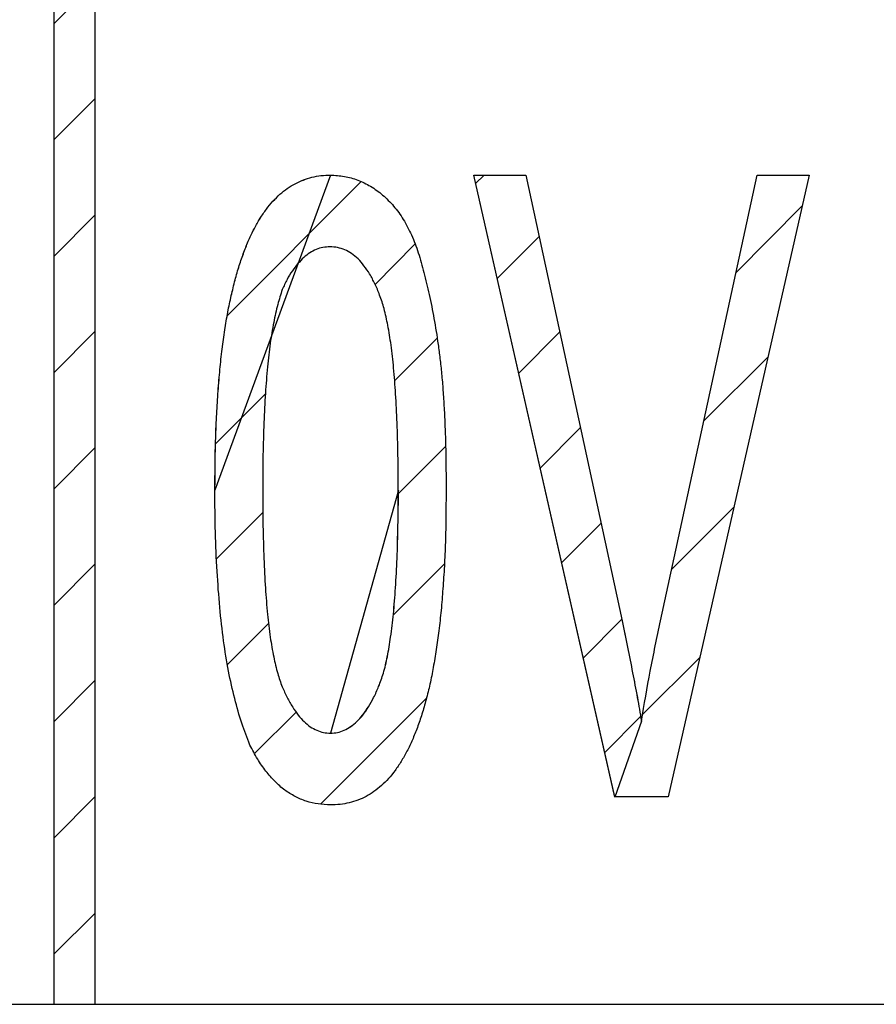
# Model space of a CAD drawing. Extents: x -30 to 240, y 124 to 203.
# Drawn here: x 232 to 236, y 194 to 198 of the extents above; entities that cross this region are included whole.
import ezdxf

# ---------------------------------------------------------------- set-up
doc = ezdxf.new("R2010")
doc.units = 0
doc.header["$MEASUREMENT"] = 0
doc.layers.get('0').update_dxf_attribs({"linetype": 'CONTINUOUS'})
doc.layers.add('FORMAT', color=7, linetype='CONTINUOUS')

# ---------------------------------------------------------------- blocks, each defined once
blk = doc.blocks.new('BLOCK_300')
at = {"color": 7}
blk.add_open_spline([(233.6388, 194.9063), (233.6498, 194.907), (233.6615, 194.9077), (233.6726, 194.9097), (233.6836, 194.9118), (233.6946, 194.9152), (233.7049, 194.9201), (233.716, 194.9249), (233.7263, 194.9311), (233.7359, 194.938), (233.7463, 194.9456), (233.7566, 194.9538), (233.7663, 194.9628), (233.7759, 194.9724), (233.7856, 194.9828), (233.7945, 194.9938), (233.8042, 195.0065), (233.8131, 195.0196), (233.8214, 195.0331), (233.8303, 195.0479), (233.8393, 195.063), (233.8469, 195.0785), (233.8558, 195.0958), (233.8641, 195.1137), (233.871, 195.1316), (233.88, 195.1523), (233.8868, 195.1736), (233.8937, 195.1953), (233.9013, 195.2215), (233.9075, 195.2484), (233.9123, 195.2752), (233.9192, 195.3066), (233.9241, 195.3383), (233.9289, 195.37), (233.9344, 195.4068), (233.9385, 195.4437), (233.942, 195.4806), (233.9461, 195.5226), (233.9495, 195.5646), (233.9523, 195.607), (233.9551, 195.6542), (233.9578, 195.7014), (233.9599, 195.7486), (233.9619, 195.8013), (233.9633, 195.8537), (233.964, 195.906), (233.9654, 195.9639), (233.9654, 196.0215), (233.9654, 196.0793)], degree=3, knots=[0, 0, 0, 0, 1, 1, 1, 2, 2, 2, 3, 3, 3, 4, 4, 4, 5, 5, 5, 6, 6, 6, 7, 7, 7, 8, 8, 8, 9, 9, 9, 10, 10, 10, 11, 11, 11, 12, 12, 12, 13, 13, 13, 14, 14, 14, 15, 15, 15, 16, 16, 16, 16], dxfattribs=at)
blk = doc.blocks.new('BLOCK_299')
blk.add_blockref('BLOCK_300', (0, 0))
blk = doc.blocks.new('BLOCK_298')
blk.add_blockref('BLOCK_299', (0, 0))
blk = doc.blocks.new('BLOCK_303')
at = {"color": 7}
blk.add_open_spline([(233.9654, 196.0793), (233.9654, 196.1358), (233.9654, 196.1923), (233.964, 196.2488), (233.9633, 196.3005), (233.9619, 196.3522), (233.9599, 196.4039), (233.9585, 196.4504), (233.9557, 196.4969), (233.953, 196.543), (233.9502, 196.5851), (233.9475, 196.6268), (233.9433, 196.6681), (233.9399, 196.7053), (233.9358, 196.7422), (233.9309, 196.7787), (233.9261, 196.8107), (233.9213, 196.8421), (233.9151, 196.8738), (233.9096, 196.9006), (233.9041, 196.9279), (233.8972, 196.9544), (233.891, 196.9764), (233.8841, 196.9981), (233.8758, 197.0198), (233.8689, 197.0384), (233.8613, 197.0567), (233.8524, 197.0746), (233.8448, 197.0905), (233.8365, 197.106), (233.8276, 197.1215), (233.8193, 197.1353), (233.8104, 197.1487), (233.8, 197.1614), (233.7918, 197.1731), (233.7821, 197.1838), (233.7718, 197.1942), (233.7614, 197.2035), (233.7511, 197.2121), (233.7401, 197.22), (233.7297, 197.2269), (233.7194, 197.2331), (233.7077, 197.2379), (233.6967, 197.2427), (233.685, 197.2465), (233.6726, 197.2486), (233.6608, 197.251), (233.6484, 197.2517), (233.636, 197.2524)], degree=3, knots=[0, 0, 0, 0, 1, 1, 1, 2, 2, 2, 3, 3, 3, 4, 4, 4, 5, 5, 5, 6, 6, 6, 7, 7, 7, 8, 8, 8, 9, 9, 9, 10, 10, 10, 11, 11, 11, 12, 12, 12, 13, 13, 13, 14, 14, 14, 15, 15, 15, 16, 16, 16, 16], dxfattribs=at)
blk = doc.blocks.new('BLOCK_302')
blk.add_blockref('BLOCK_303', (0, 0))
blk = doc.blocks.new('BLOCK_301')
blk.add_blockref('BLOCK_302', (0, 0))
blk = doc.blocks.new('BLOCK_306')
at = {"color": 7}
blk.add_open_spline([(233.636, 197.2524), (233.625, 197.2517), (233.6133, 197.2514), (233.6023, 197.2493), (233.5913, 197.2472), (233.5809, 197.2441), (233.5699, 197.2396), (233.5589, 197.2352), (233.5485, 197.23), (233.5389, 197.2234), (233.5286, 197.2169), (233.5189, 197.209), (233.5093, 197.2007), (233.4996, 197.1918), (233.4907, 197.1818), (233.4817, 197.1718), (233.4721, 197.1607), (233.4631, 197.149), (233.4548, 197.137), (233.4452, 197.1235), (233.4369, 197.1094), (233.4293, 197.0949), (233.4211, 197.0791), (233.4135, 197.0629), (233.4059, 197.0467)], degree=3, knots=[0, 0, 0, 0, 1, 1, 1, 2, 2, 2, 3, 3, 3, 4, 4, 4, 5, 5, 5, 6, 6, 6, 7, 7, 7, 8, 8, 8, 8], dxfattribs=at)
blk = doc.blocks.new('BLOCK_305')
blk.add_blockref('BLOCK_306', (0, 0))
blk = doc.blocks.new('BLOCK_304')
blk.add_blockref('BLOCK_305', (0, 0))
blk = doc.blocks.new('BLOCK_309')
at = {"color": 7}
blk.add_open_spline([(233.4059, 197.0467), (233.3983, 197.0226), (233.3907, 196.9985), (233.3839, 196.974), (233.3763, 196.9458), (233.3701, 196.9172), (233.3646, 196.8882), (233.3584, 196.8548), (233.3529, 196.8214), (233.348, 196.7876), (233.3432, 196.7497), (233.3391, 196.7119), (233.3349, 196.6736), (233.3308, 196.6312), (233.3274, 196.5889), (233.3246, 196.5461), (233.3218, 196.4989), (233.3198, 196.4517), (233.3177, 196.4045), (233.3156, 196.3525), (233.3136, 196.3005), (233.3129, 196.2488), (233.3122, 196.1923), (233.3115, 196.1358), (233.3115, 196.0793)], degree=3, knots=[0, 0, 0, 0, 1, 1, 1, 2, 2, 2, 3, 3, 3, 4, 4, 4, 5, 5, 5, 6, 6, 6, 7, 7, 7, 8, 8, 8, 8], dxfattribs=at)
blk = doc.blocks.new('BLOCK_308')
blk.add_blockref('BLOCK_309', (0, 0))
blk = doc.blocks.new('BLOCK_307')
blk.add_blockref('BLOCK_308', (0, 0))
blk = doc.blocks.new('BLOCK_312')
at = {"color": 7}
blk.add_open_spline([(233.3115, 196.0793), (233.3115, 196.0215), (233.3122, 195.9639), (233.3129, 195.906), (233.3136, 195.8533), (233.3156, 195.801), (233.3177, 195.7483), (233.3198, 195.7007), (233.3218, 195.6535), (233.3246, 195.6063), (233.3274, 195.5639), (233.3308, 195.5216), (233.3349, 195.4795), (233.3391, 195.4427), (233.3432, 195.4058), (233.348, 195.369), (233.3529, 195.3373), (233.3584, 195.3056), (233.3646, 195.2739), (233.3701, 195.247), (233.3763, 195.2205), (233.3839, 195.1939), (233.3901, 195.1726), (233.3976, 195.1512), (233.4059, 195.1302), (233.4135, 195.1126), (233.4211, 195.0951), (233.43, 195.0782), (233.4383, 195.0623), (233.4466, 195.0472), (233.4562, 195.0324), (233.4645, 195.0193), (233.4734, 195.0062), (233.4831, 194.9938), (233.492, 194.9828), (233.501, 194.9721), (233.5113, 194.9621), (233.5203, 194.9531), (233.5306, 194.9449), (233.541, 194.9373), (233.5513, 194.9307), (233.5616, 194.9249), (233.5727, 194.9201), (233.583, 194.9156), (233.594, 194.9118), (233.605, 194.9097), (233.6161, 194.9077), (233.6271, 194.907), (233.6388, 194.9063)], degree=3, knots=[0, 0, 0, 0, 1, 1, 1, 2, 2, 2, 3, 3, 3, 4, 4, 4, 5, 5, 5, 6, 6, 6, 7, 7, 7, 8, 8, 8, 9, 9, 9, 10, 10, 10, 11, 11, 11, 12, 12, 12, 13, 13, 13, 14, 14, 14, 15, 15, 15, 16, 16, 16, 16], dxfattribs=at)
blk = doc.blocks.new('BLOCK_311')
blk.add_blockref('BLOCK_312', (0, 0))
blk = doc.blocks.new('BLOCK_310')
blk.add_blockref('BLOCK_311', (0, 0))
blk = doc.blocks.new('BLOCK_315')
at = {"color": 7}
blk.add_open_spline([(233.0807, 196.078), (233.0814, 196.121), (233.0814, 196.1637), (233.0821, 196.2068), (233.0828, 196.2478), (233.0834, 196.2888), (233.0848, 196.3298), (233.0855, 196.3687), (233.0876, 196.4076), (233.0896, 196.4466), (233.0917, 196.4831), (233.0938, 196.52), (233.0965, 196.5565), (233.0993, 196.5913), (233.1021, 196.6261), (233.1055, 196.6609), (233.1089, 196.6939), (233.1117, 196.7267), (233.1158, 196.7594), (233.1193, 196.7904), (233.1241, 196.8211), (233.1289, 196.8514), (233.1337, 196.8803), (233.1379, 196.9089), (233.1434, 196.9375), (233.1482, 196.964), (233.1544, 196.9909), (233.1599, 197.0174), (233.1661, 197.0426), (233.1716, 197.0677), (233.1785, 197.0925), (233.1847, 197.116), (233.1916, 197.139), (233.1985, 197.1621), (233.2054, 197.1838), (233.213, 197.2055), (233.2213, 197.2272), (233.2281, 197.2472), (233.2364, 197.2672), (233.2447, 197.2865), (233.2529, 197.3048), (233.2619, 197.323), (233.2715, 197.3406), (233.2798, 197.3575), (233.2895, 197.374), (233.2991, 197.3898), (233.3081, 197.405), (233.3184, 197.4198), (233.3294, 197.4339), (233.3391, 197.447), (233.3501, 197.4601), (233.3611, 197.4722), (233.3715, 197.4839), (233.3832, 197.4953), (233.3949, 197.5059), (233.4059, 197.5159), (233.4176, 197.5256), (233.43, 197.5342), (233.4424, 197.5425), (233.4548, 197.55), (233.4679, 197.5569), (233.481, 197.5638), (233.4941, 197.5697), (233.5079, 197.5752), (233.521, 197.5804), (233.5348, 197.5848), (233.5492, 197.5883), (233.5637, 197.5917), (233.5782, 197.5945), (233.5926, 197.5962), (233.6078, 197.5976), (233.6236, 197.5979), (233.6388, 197.5986)], degree=3, knots=[0, 0, 0, 0, 1, 1, 1, 2, 2, 2, 3, 3, 3, 4, 4, 4, 5, 5, 5, 6, 6, 6, 7, 7, 7, 8, 8, 8, 9, 9, 9, 10, 10, 10, 11, 11, 11, 12, 12, 12, 13, 13, 13, 14, 14, 14, 15, 15, 15, 16, 16, 16, 17, 17, 17, 18, 18, 18, 19, 19, 19, 20, 20, 20, 21, 21, 21, 22, 22, 22, 23, 23, 23, 24, 24, 24, 24], dxfattribs=at)
blk = doc.blocks.new('BLOCK_314')
blk.add_blockref('BLOCK_315', (0, 0))
blk = doc.blocks.new('BLOCK_313')
blk.add_blockref('BLOCK_314', (0, 0))
blk = doc.blocks.new('BLOCK_318')
at = {"color": 7}
blk.add_open_spline([(233.6388, 197.5986), (233.6608, 197.5972), (233.6836, 197.5962), (233.7056, 197.5924), (233.7277, 197.5886), (233.7497, 197.5824), (233.7704, 197.5745), (233.7918, 197.5662), (233.8117, 197.5562), (233.8317, 197.5445), (233.8524, 197.5321), (233.8717, 197.518), (233.8896, 197.5025), (233.9089, 197.486), (233.9268, 197.4681), (233.9433, 197.4488), (233.9606, 197.4288), (233.9757, 197.4071), (233.9895, 197.3847), (234.0047, 197.3606), (234.0178, 197.3354), (234.0295, 197.3096), (234.0419, 197.2817), (234.0522, 197.2531), (234.0619, 197.2241), (234.0722, 197.1924), (234.0811, 197.1607), (234.0894, 197.1287), (234.0984, 197.0936), (234.1066, 197.0581), (234.1149, 197.0229), (234.1232, 196.9844), (234.1308, 196.9461), (234.1376, 196.9075), (234.1452, 196.8655), (234.1521, 196.8238), (234.1576, 196.7818), (234.1611, 196.759), (234.1638, 196.7367), (234.1666, 196.7139), (234.17, 196.6891), (234.1721, 196.6647), (234.1749, 196.6398), (234.1769, 196.6137), (234.1797, 196.5871), (234.1811, 196.5606), (234.1831, 196.5324), (234.1852, 196.5038), (234.1866, 196.4752), (234.1886, 196.4452), (234.19, 196.4149), (234.1907, 196.3846), (234.1921, 196.3525), (234.1935, 196.3205), (234.1941, 196.2884), (234.1948, 196.2543), (234.1955, 196.2202), (234.1955, 196.1861), (234.1962, 196.1503), (234.1962, 196.1141), (234.1962, 196.078)], degree=3, knots=[0, 0, 0, 0, 1, 1, 1, 2, 2, 2, 3, 3, 3, 4, 4, 4, 5, 5, 5, 6, 6, 6, 7, 7, 7, 8, 8, 8, 9, 9, 9, 10, 10, 10, 11, 11, 11, 12, 12, 12, 13, 13, 13, 14, 14, 14, 15, 15, 15, 16, 16, 16, 17, 17, 17, 18, 18, 18, 19, 19, 19, 20, 20, 20, 20], dxfattribs=at)
blk = doc.blocks.new('BLOCK_317')
blk.add_blockref('BLOCK_318', (0, 0))
blk = doc.blocks.new('BLOCK_316')
blk.add_blockref('BLOCK_317', (0, 0))
blk = doc.blocks.new('BLOCK_321')
at = {"color": 7}
blk.add_open_spline([(234.1962, 196.078), (234.1962, 196.0352), (234.1955, 195.9929), (234.1948, 195.9501), (234.1948, 195.9095), (234.1941, 195.8688), (234.1928, 195.8282), (234.1914, 195.7896), (234.19, 195.751), (234.1879, 195.7128), (234.1859, 195.6759), (234.1831, 195.6394), (234.1804, 195.6029), (234.1783, 195.5681), (234.1755, 195.5333), (234.1721, 195.4988), (234.1693, 195.4661), (234.1652, 195.4334), (234.1618, 195.4006), (234.1576, 195.3703), (234.1535, 195.3397), (234.1487, 195.3094), (234.1445, 195.2808), (234.1397, 195.2522), (234.1342, 195.2236), (234.1294, 195.1967), (234.1246, 195.1698), (234.1184, 195.143), (234.1128, 195.1178), (234.106, 195.0927), (234.0998, 195.0679), (234.0935, 195.0444), (234.0867, 195.0213), (234.0798, 194.9983), (234.0729, 194.9762), (234.0653, 194.9545), (234.0577, 194.9331), (234.0501, 194.9132), (234.0419, 194.8935), (234.0336, 194.8739), (234.0253, 194.8553), (234.0171, 194.837), (234.0074, 194.8191), (233.9992, 194.8022), (233.9895, 194.7857), (233.9792, 194.7699), (233.9702, 194.7547), (233.9606, 194.7402), (233.9502, 194.7258), (233.9399, 194.7123), (233.9296, 194.6992), (233.9178, 194.6868), (233.9075, 194.6751), (233.8965, 194.6637), (233.8841, 194.6531), (233.8731, 194.6431), (233.8607, 194.6338), (233.8483, 194.6248), (233.8359, 194.6165), (233.8235, 194.6086), (233.8104, 194.6014), (233.798, 194.5945), (233.7842, 194.5886), (233.7711, 194.5835), (233.7573, 194.5783), (233.7428, 194.5738), (233.7291, 194.5704), (233.7146, 194.5666), (233.6994, 194.5638), (233.685, 194.5625), (233.6698, 194.5607), (233.654, 194.5604), (233.6388, 194.56)], degree=3, knots=[0, 0, 0, 0, 1, 1, 1, 2, 2, 2, 3, 3, 3, 4, 4, 4, 5, 5, 5, 6, 6, 6, 7, 7, 7, 8, 8, 8, 9, 9, 9, 10, 10, 10, 11, 11, 11, 12, 12, 12, 13, 13, 13, 14, 14, 14, 15, 15, 15, 16, 16, 16, 17, 17, 17, 18, 18, 18, 19, 19, 19, 20, 20, 20, 21, 21, 21, 22, 22, 22, 23, 23, 23, 24, 24, 24, 24], dxfattribs=at)
blk = doc.blocks.new('BLOCK_320')
blk.add_blockref('BLOCK_321', (0, 0))
blk = doc.blocks.new('BLOCK_319')
blk.add_blockref('BLOCK_320', (0, 0))
blk = doc.blocks.new('BLOCK_324')
at = {"color": 7}
blk.add_open_spline([(233.6388, 194.56), (233.6188, 194.5611), (233.5981, 194.5621), (233.5789, 194.5649), (233.5589, 194.5676), (233.5403, 194.5721), (233.5217, 194.578), (233.5031, 194.5842), (233.4851, 194.5921), (233.4679, 194.601), (233.45, 194.61), (233.4335, 194.6203), (233.4176, 194.632), (233.4011, 194.6444), (233.3859, 194.6582), (233.3715, 194.673), (233.3556, 194.6889), (233.3411, 194.7054), (233.3274, 194.723), (233.3129, 194.7416), (233.2991, 194.7609), (233.2874, 194.7812), (233.2736, 194.8033), (233.2619, 194.826), (233.2502, 194.8491)], degree=3, knots=[0, 0, 0, 0, 1, 1, 1, 2, 2, 2, 3, 3, 3, 4, 4, 4, 5, 5, 5, 6, 6, 6, 7, 7, 7, 8, 8, 8, 8], dxfattribs=at)
blk = doc.blocks.new('BLOCK_323')
blk.add_blockref('BLOCK_324', (0, 0))
blk = doc.blocks.new('BLOCK_322')
blk.add_blockref('BLOCK_323', (0, 0))
blk = doc.blocks.new('BLOCK_327')
at = {"color": 7}
blk.add_open_spline([(233.2502, 194.8491), (233.2364, 194.8839), (233.2226, 194.9183), (233.2109, 194.9538), (233.1978, 194.9927), (233.1868, 195.0327), (233.1765, 195.0727), (233.1654, 195.1164), (233.1558, 195.1605), (233.1468, 195.205), (233.1379, 195.2535), (233.1296, 195.3025), (233.1227, 195.3514), (233.1158, 195.4051), (233.1096, 195.4589), (233.1048, 195.5126), (233.0993, 195.5705), (233.0952, 195.6287), (233.0917, 195.6869), (233.0876, 195.7496), (233.0848, 195.8127), (233.0834, 195.8754), (233.0814, 195.9429), (233.0814, 196.0104), (233.0807, 196.078)], degree=3, knots=[0, 0, 0, 0, 1, 1, 1, 2, 2, 2, 3, 3, 3, 4, 4, 4, 5, 5, 5, 6, 6, 6, 7, 7, 7, 8, 8, 8, 8], dxfattribs=at)
blk = doc.blocks.new('BLOCK_326')
blk.add_blockref('BLOCK_327', (0, 0))
blk = doc.blocks.new('BLOCK_325')
blk.add_blockref('BLOCK_326', (0, 0))
blk = doc.blocks.new('BLOCK_1089')
at = {"color": 7}
blk.add_lwpolyline([(235.0106, 194.5986), (234.3299, 197.5986)], dxfattribs=at)
blk = doc.blocks.new('BLOCK_1088')
blk.add_blockref('BLOCK_1089', (0, 0))
blk = doc.blocks.new('BLOCK_1087')
blk.add_blockref('BLOCK_1088', (0, 0))
blk = doc.blocks.new('BLOCK_1092')
at = {"color": 7}
blk.add_lwpolyline([(234.3299, 197.5986), (234.5807, 197.5986)], dxfattribs=at)
blk = doc.blocks.new('BLOCK_1091')
blk.add_blockref('BLOCK_1092', (0, 0))
blk = doc.blocks.new('BLOCK_1090')
blk.add_blockref('BLOCK_1091', (0, 0))
blk = doc.blocks.new('BLOCK_1095')
at = {"color": 7}
blk.add_lwpolyline([(234.5807, 197.5986), (235.0451, 195.4482)], dxfattribs=at)
blk = doc.blocks.new('BLOCK_1094')
blk.add_blockref('BLOCK_1095', (0, 0))
blk = doc.blocks.new('BLOCK_1093')
blk.add_blockref('BLOCK_1094', (0, 0))
blk = doc.blocks.new('BLOCK_1098')
at = {"color": 7}
blk.add_open_spline([(235.0451, 195.4482), (235.054, 195.4058), (235.063, 195.3634), (235.072, 195.3207), (235.0802, 195.2797), (235.0878, 195.2387), (235.0961, 195.1977), (235.1037, 195.1581), (235.1112, 195.1185), (235.1188, 195.0785), (235.1257, 195.0406), (235.1319, 195.0021), (235.1388, 194.9638)], degree=3, knots=[0, 0, 0, 0, 1, 1, 1, 2, 2, 2, 3, 3, 3, 4, 4, 4, 4], dxfattribs=at)
blk = doc.blocks.new('BLOCK_1097')
blk.add_blockref('BLOCK_1098', (0, 0))
blk = doc.blocks.new('BLOCK_1096')
blk.add_blockref('BLOCK_1097', (0, 0))
blk = doc.blocks.new('BLOCK_1101')
at = {"color": 7}
blk.add_open_spline([(235.1388, 194.9638), (235.1526, 195.0448), (235.1657, 195.1257), (235.1815, 195.206), (235.1967, 195.287), (235.2139, 195.3676), (235.2311, 195.4482)], degree=3, knots=[0, 0, 0, 0, 1, 1, 1, 2, 2, 2, 2], dxfattribs=at)
blk = doc.blocks.new('BLOCK_1100')
blk.add_blockref('BLOCK_1101', (0, 0))
blk = doc.blocks.new('BLOCK_1099')
blk.add_blockref('BLOCK_1100', (0, 0))
blk = doc.blocks.new('BLOCK_1104')
at = {"color": 7}
blk.add_lwpolyline([(235.2311, 195.4482), (235.6962, 197.5986)], dxfattribs=at)
blk = doc.blocks.new('BLOCK_1103')
blk.add_blockref('BLOCK_1104', (0, 0))
blk = doc.blocks.new('BLOCK_1102')
blk.add_blockref('BLOCK_1103', (0, 0))
blk = doc.blocks.new('BLOCK_1107')
at = {"color": 7}
blk.add_lwpolyline([(235.6962, 197.5986), (235.9477, 197.5986)], dxfattribs=at)
blk = doc.blocks.new('BLOCK_1106')
blk.add_blockref('BLOCK_1107', (0, 0))
blk = doc.blocks.new('BLOCK_1105')
blk.add_blockref('BLOCK_1106', (0, 0))
blk = doc.blocks.new('BLOCK_1110')
at = {"color": 7}
blk.add_lwpolyline([(235.9477, 197.5986), (235.2669, 194.5986)], dxfattribs=at)
blk = doc.blocks.new('BLOCK_1109')
blk.add_blockref('BLOCK_1110', (0, 0))
blk = doc.blocks.new('BLOCK_1108')
blk.add_blockref('BLOCK_1109', (0, 0))
blk = doc.blocks.new('BLOCK_1113')
at = {"color": 7}
blk.add_lwpolyline([(235.2669, 194.5986), (235.0106, 194.5986)], dxfattribs=at)
blk = doc.blocks.new('BLOCK_1112')
blk.add_blockref('BLOCK_1113', (0, 0))
blk = doc.blocks.new('BLOCK_1111')
blk.add_blockref('BLOCK_1112', (0, 0))
blk = doc.blocks.new('BLOCK_1659')
at = {"color": 7}
blk.add_lwpolyline([(232.504, 193.5985), (232.504, 203.0984)], dxfattribs=at)
blk = doc.blocks.new('BLOCK_1658')
blk.add_blockref('BLOCK_1659', (0, 0))
blk = doc.blocks.new('BLOCK_1657')
blk.add_blockref('BLOCK_1658', (0, 0))
blk = doc.blocks.new('BLOCK_1662')
at = {"color": 7}
blk.add_lwpolyline([(232.3042, 203.0984), (232.3042, 193.5985)], dxfattribs=at)
blk = doc.blocks.new('BLOCK_1661')
blk.add_blockref('BLOCK_1662', (0, 0))
blk = doc.blocks.new('BLOCK_1660')
blk.add_blockref('BLOCK_1661', (0, 0))
blk = doc.blocks.new('BLOCK_1668')
at = {"color": 7}
blk.add_lwpolyline([(232.3042, 193.5985), (232.504, 193.5985)], dxfattribs=at)
blk = doc.blocks.new('BLOCK_1667')
blk.add_blockref('BLOCK_1668', (0, 0))
blk = doc.blocks.new('BLOCK_1666')
blk.add_blockref('BLOCK_1667', (0, 0))
blk = doc.blocks.new('BLOCK_2169')
at = {"color": 7}
blk.add_lwpolyline([(225.9039, 193.5985), (232.3042, 193.5985)], dxfattribs=at)
blk = doc.blocks.new('BLOCK_2168')
blk.add_blockref('BLOCK_2169', (0, 0))
blk = doc.blocks.new('BLOCK_2167')
blk.add_blockref('BLOCK_2168', (0, 0))
blk = doc.blocks.new('BLOCK_2211')
at = {"color": 7}
blk.add_lwpolyline([(232.504, 193.5985), (238.9043, 193.5985)], dxfattribs=at)
blk = doc.blocks.new('BLOCK_2210')
blk.add_blockref('BLOCK_2211', (0, 0))
blk = doc.blocks.new('BLOCK_2209')
blk.add_blockref('BLOCK_2210', (0, 0))
blk = doc.blocks.new('BLOCK_2543')
at = {"layer": 'FORMAT', "color": 7}
blk.add_lwpolyline([(232.504, 203.098), (232.3035, 203.098), (232.3035, 193.5982), (232.504, 193.5982), (232.504, 203.098)], dxfattribs=at)
blk = doc.blocks.new('BLOCK_2542')
at = {"layer": 'FORMAT'}
blk.add_blockref('BLOCK_2543', (0, 0), dxfattribs=at)
blk = doc.blocks.new('BLOCK_2561')
at = {"layer": 'FORMAT', "color": 7}
blk.add_lwpolyline([(232.3035, 198.3286), (232.504, 198.5288)], dxfattribs=at)
blk = doc.blocks.new('BLOCK_2560')
at = {"layer": 'FORMAT'}
blk.add_blockref('BLOCK_2561', (0, 0), dxfattribs=at)
blk = doc.blocks.new('BLOCK_2563')
at = {"layer": 'FORMAT', "color": 7}
blk.add_lwpolyline([(232.3035, 197.7681), (232.504, 197.9683)], dxfattribs=at)
blk = doc.blocks.new('BLOCK_2562')
at = {"layer": 'FORMAT'}
blk.add_blockref('BLOCK_2563', (0, 0), dxfattribs=at)
blk = doc.blocks.new('BLOCK_2565')
at = {"layer": 'FORMAT', "color": 7}
blk.add_lwpolyline([(232.3035, 197.2066), (232.504, 197.4067)], dxfattribs=at)
blk = doc.blocks.new('BLOCK_2564')
at = {"layer": 'FORMAT'}
blk.add_blockref('BLOCK_2565', (0, 0), dxfattribs=at)
blk = doc.blocks.new('BLOCK_2567')
at = {"layer": 'FORMAT', "color": 7}
blk.add_lwpolyline([(232.3035, 196.645), (232.504, 196.8452)], dxfattribs=at)
blk = doc.blocks.new('BLOCK_2566')
at = {"layer": 'FORMAT'}
blk.add_blockref('BLOCK_2567', (0, 0), dxfattribs=at)
blk = doc.blocks.new('BLOCK_2569')
at = {"layer": 'FORMAT', "color": 7}
blk.add_lwpolyline([(232.3035, 196.0835), (232.504, 196.2836)], dxfattribs=at)
blk = doc.blocks.new('BLOCK_2568')
at = {"layer": 'FORMAT'}
blk.add_blockref('BLOCK_2569', (0, 0), dxfattribs=at)
blk = doc.blocks.new('BLOCK_2571')
at = {"layer": 'FORMAT', "color": 7}
blk.add_lwpolyline([(232.3035, 195.5229), (232.504, 195.7231)], dxfattribs=at)
blk = doc.blocks.new('BLOCK_2570')
at = {"layer": 'FORMAT'}
blk.add_blockref('BLOCK_2571', (0, 0), dxfattribs=at)
blk = doc.blocks.new('BLOCK_2573')
at = {"layer": 'FORMAT', "color": 7}
blk.add_lwpolyline([(232.3035, 194.9614), (232.504, 195.1616)], dxfattribs=at)
blk = doc.blocks.new('BLOCK_2572')
at = {"layer": 'FORMAT'}
blk.add_blockref('BLOCK_2573', (0, 0), dxfattribs=at)
blk = doc.blocks.new('BLOCK_2575')
at = {"layer": 'FORMAT', "color": 7}
blk.add_lwpolyline([(232.3035, 194.3998), (232.504, 194.6)], dxfattribs=at)
blk = doc.blocks.new('BLOCK_2574')
at = {"layer": 'FORMAT'}
blk.add_blockref('BLOCK_2575', (0, 0), dxfattribs=at)
blk = doc.blocks.new('BLOCK_2577')
at = {"layer": 'FORMAT', "color": 7}
blk.add_lwpolyline([(232.3035, 193.8393), (232.504, 194.0385)], dxfattribs=at)
blk = doc.blocks.new('BLOCK_2576')
at = {"layer": 'FORMAT'}
blk.add_blockref('BLOCK_2577', (0, 0), dxfattribs=at)
blk = doc.blocks.new('BLOCK_2541')
at = {"layer": 'FORMAT'}
for name in ['BLOCK_2542', 'BLOCK_2560', 'BLOCK_2562', 'BLOCK_2564', 'BLOCK_2566', 'BLOCK_2568', 'BLOCK_2570', 'BLOCK_2572', 'BLOCK_2574', 'BLOCK_2576']:
    blk.add_blockref(name, (0, 0), dxfattribs=at)
blk = doc.blocks.new('BLOCK_2580')
at = {"layer": 'FORMAT', "color": 7}
blk.add_open_spline([(233.6388, 197.5979), (233.6229, 197.5979), (233.6085, 197.5979), (233.5926, 197.5962), (233.5782, 197.5941), (233.5637, 197.5921), (233.5485, 197.5883), (233.5354, 197.5845), (233.5217, 197.5804), (233.5079, 197.5745), (233.4941, 197.5697), (233.4803, 197.5638), (233.4679, 197.5569), (233.4548, 197.55), (233.4424, 197.5425), (233.43, 197.5345), (233.4183, 197.5259), (233.4066, 197.5159), (233.3949, 197.5063), (233.3832, 197.4956), (233.3721, 197.4839), (233.3611, 197.4722), (233.3494, 197.4605), (233.3391, 197.4467), (233.3294, 197.4339), (233.3184, 197.4195), (233.3088, 197.4047), (233.2991, 197.3902), (233.2888, 197.3743), (233.2805, 197.3578), (233.2715, 197.3402), (233.2619, 197.3227), (233.2529, 197.3051), (233.2454, 197.2865), (233.2364, 197.2669), (233.2288, 197.2476), (233.2206, 197.2269), (233.213, 197.2055), (233.2061, 197.1838), (233.1985, 197.1625), (233.1916, 197.139), (233.1847, 197.1156), (233.1785, 197.0922), (233.1716, 197.0677), (233.1661, 197.0422), (233.1599, 197.0171), (233.1544, 196.9906), (233.1482, 196.9644), (233.1434, 196.9378), (233.1379, 196.9086), (233.1337, 196.8803), (233.1289, 196.8521), (233.1241, 196.8207), (233.1193, 196.7904), (233.1165, 196.759), (233.1117, 196.727), (233.1083, 196.6936), (233.1055, 196.6605), (233.1027, 196.6264), (233.0986, 196.5913), (233.0965, 196.5561), (233.0938, 196.52), (233.0917, 196.4828), (233.0896, 196.4466), (233.0876, 196.4076), (233.0862, 196.3684), (233.0848, 196.3294), (233.0828, 196.2884), (233.0828, 196.2475), (233.0821, 196.2065), (233.0821, 196.1634), (233.0814, 196.1203), (233.0814, 196.0786), (233.0814, 196.0786), (233.6388, 197.5979), (233.6388, 197.5979)], degree=3, knots=[0, 0, 0, 0, 1, 1, 1, 2, 2, 2, 3, 3, 3, 4, 4, 4, 5, 5, 5, 6, 6, 6, 7, 7, 7, 8, 8, 8, 9, 9, 9, 10, 10, 10, 11, 11, 11, 12, 12, 12, 13, 13, 13, 14, 14, 14, 15, 15, 15, 16, 16, 16, 17, 17, 17, 18, 18, 18, 19, 19, 19, 20, 20, 20, 21, 21, 21, 22, 22, 22, 23, 23, 23, 24, 24, 24, 25, 25, 25, 25], dxfattribs=at)
blk = doc.blocks.new('BLOCK_2579')
at = {"layer": 'FORMAT'}
blk.add_blockref('BLOCK_2580', (0, 0), dxfattribs=at)
blk = doc.blocks.new('BLOCK_2582')
at = {"layer": 'FORMAT', "color": 7}
blk.add_open_spline([(233.9661, 196.0793), (233.9661, 196.0218), (233.9661, 195.9643), (233.964, 195.9067), (233.9626, 195.854), (233.9619, 195.8013), (233.9599, 195.7483), (233.9578, 195.7014), (233.9551, 195.6539), (233.9523, 195.6067), (233.9495, 195.565), (233.9461, 195.5229), (233.9427, 195.4809), (233.9385, 195.4437), (233.9344, 195.4065), (233.9289, 195.3703), (233.9241, 195.3383), (233.9192, 195.3069), (233.913, 195.2749), (233.9075, 195.2484), (233.9013, 195.2212), (233.8937, 195.1957), (233.8868, 195.1733), (233.88, 195.1526), (233.871, 195.1312), (233.8641, 195.1137), (233.8558, 195.0961), (233.8469, 195.0785), (233.8386, 195.063), (233.8303, 195.0482), (233.8214, 195.0327), (233.8124, 195.02), (233.8035, 195.0062), (233.7938, 194.9934), (233.7849, 194.9828), (233.7766, 194.9721), (233.7656, 194.9624), (233.7566, 194.9535), (233.7463, 194.9456), (233.7366, 194.938), (233.7263, 194.9311), (233.716, 194.9252), (233.7049, 194.9204), (233.6946, 194.9156), (233.6836, 194.9114), (233.6719, 194.9097), (233.6608, 194.9077), (233.6505, 194.9066), (233.6388, 194.9066), (233.6388, 194.9066), (233.9661, 196.0793), (233.9661, 196.0793)], degree=3, knots=[0, 0, 0, 0, 1, 1, 1, 2, 2, 2, 3, 3, 3, 4, 4, 4, 5, 5, 5, 6, 6, 6, 7, 7, 7, 8, 8, 8, 9, 9, 9, 10, 10, 10, 11, 11, 11, 12, 12, 12, 13, 13, 13, 14, 14, 14, 15, 15, 15, 16, 16, 16, 17, 17, 17, 17], dxfattribs=at)
blk = doc.blocks.new('BLOCK_2581')
at = {"layer": 'FORMAT'}
blk.add_blockref('BLOCK_2582', (0, 0), dxfattribs=at)
blk = doc.blocks.new('BLOCK_2584')
at = {"layer": 'FORMAT', "color": 7}
blk.add_lwpolyline([(233.1406, 196.9203), (233.7862, 197.5669)], dxfattribs=at)
blk = doc.blocks.new('BLOCK_2583')
at = {"layer": 'FORMAT'}
blk.add_blockref('BLOCK_2584', (0, 0), dxfattribs=at)
blk = doc.blocks.new('BLOCK_2586')
at = {"layer": 'FORMAT', "color": 7}
blk.add_lwpolyline([(233.0841, 196.3022), (233.3253, 196.5434)], dxfattribs=at)
blk = doc.blocks.new('BLOCK_2585')
at = {"layer": 'FORMAT'}
blk.add_blockref('BLOCK_2586', (0, 0), dxfattribs=at)
blk = doc.blocks.new('BLOCK_2588')
at = {"layer": 'FORMAT', "color": 7}
blk.add_lwpolyline([(233.8538, 197.0715), (234.046, 197.2651)], dxfattribs=at)
blk = doc.blocks.new('BLOCK_2587')
at = {"layer": 'FORMAT'}
blk.add_blockref('BLOCK_2588', (0, 0), dxfattribs=at)
blk = doc.blocks.new('BLOCK_2590')
at = {"layer": 'FORMAT', "color": 7}
blk.add_lwpolyline([(233.089, 195.7465), (233.3122, 195.9701)], dxfattribs=at)
blk = doc.blocks.new('BLOCK_2589')
at = {"layer": 'FORMAT'}
blk.add_blockref('BLOCK_2590', (0, 0), dxfattribs=at)
blk = doc.blocks.new('BLOCK_2592')
at = {"layer": 'FORMAT', "color": 7}
blk.add_lwpolyline([(233.9482, 196.6057), (234.1535, 196.8111)], dxfattribs=at)
blk = doc.blocks.new('BLOCK_2591')
at = {"layer": 'FORMAT'}
blk.add_blockref('BLOCK_2592', (0, 0), dxfattribs=at)
blk = doc.blocks.new('BLOCK_2594')
at = {"layer": 'FORMAT', "color": 7}
blk.add_lwpolyline([(233.1413, 195.2377), (233.3398, 195.4358)], dxfattribs=at)
blk = doc.blocks.new('BLOCK_2593')
at = {"layer": 'FORMAT'}
blk.add_blockref('BLOCK_2594', (0, 0), dxfattribs=at)
blk = doc.blocks.new('BLOCK_2596')
at = {"layer": 'FORMAT', "color": 7}
blk.add_lwpolyline([(233.9661, 196.0618), (234.1935, 196.2895)], dxfattribs=at)
blk = doc.blocks.new('BLOCK_2595')
at = {"layer": 'FORMAT'}
blk.add_blockref('BLOCK_2596', (0, 0), dxfattribs=at)
blk = doc.blocks.new('BLOCK_2598')
at = {"layer": 'FORMAT', "color": 7}
blk.add_lwpolyline([(233.2722, 194.8081), (233.4727, 195.0083)], dxfattribs=at)
blk = doc.blocks.new('BLOCK_2597')
at = {"layer": 'FORMAT'}
blk.add_blockref('BLOCK_2598', (0, 0), dxfattribs=at)
blk = doc.blocks.new('BLOCK_2600')
at = {"layer": 'FORMAT', "color": 7}
blk.add_lwpolyline([(233.9413, 195.4761), (234.1886, 195.7231)], dxfattribs=at)
blk = doc.blocks.new('BLOCK_2599')
at = {"layer": 'FORMAT'}
blk.add_blockref('BLOCK_2600', (0, 0), dxfattribs=at)
blk = doc.blocks.new('BLOCK_2602')
at = {"layer": 'FORMAT', "color": 7}
blk.add_lwpolyline([(233.5906, 194.5638), (234.1018, 195.0747)], dxfattribs=at)
blk = doc.blocks.new('BLOCK_2601')
at = {"layer": 'FORMAT'}
blk.add_blockref('BLOCK_2602', (0, 0), dxfattribs=at)
blk = doc.blocks.new('BLOCK_2578')
at = {"layer": 'FORMAT'}
for name in ['BLOCK_2579', 'BLOCK_2583', 'BLOCK_2587', 'BLOCK_2591', 'BLOCK_2585', 'BLOCK_2595', 'BLOCK_2581', 'BLOCK_2589', 'BLOCK_2599', 'BLOCK_2593', 'BLOCK_2601', 'BLOCK_2597']:
    blk.add_blockref(name, (0, 0), dxfattribs=at)
blk = doc.blocks.new('BLOCK_2605')
at = {"layer": 'FORMAT', "color": 7}
blk.add_open_spline([(235.1388, 194.9642), (235.1319, 195.0024), (235.1257, 195.0403), (235.1195, 195.0785), (235.1112, 195.1185), (235.1037, 195.1578), (235.0961, 195.1977), (235.0878, 195.2387), (235.0802, 195.2797), (235.072, 195.3207), (235.0637, 195.3638), (235.054, 195.4058), (235.0451, 195.4485), (235.0451, 195.4485), (234.5814, 197.5979), (234.5814, 197.5979), (234.5814, 197.5979), (234.3299, 197.5979), (234.3299, 197.5979), (234.3299, 197.5979), (235.0106, 194.5979), (235.0106, 194.5979), (235.0106, 194.5979), (235.1388, 194.9642), (235.1388, 194.9642)], degree=3, knots=[0, 0, 0, 0, 1, 1, 1, 2, 2, 2, 3, 3, 3, 4, 4, 4, 5, 5, 5, 6, 6, 6, 7, 7, 7, 8, 8, 8, 8], dxfattribs=at)
blk = doc.blocks.new('BLOCK_2604')
at = {"layer": 'FORMAT'}
blk.add_blockref('BLOCK_2605', (0, 0), dxfattribs=at)
blk = doc.blocks.new('BLOCK_2607')
at = {"layer": 'FORMAT', "color": 7}
blk.add_lwpolyline([(234.3388, 197.558), (234.3802, 197.5979)], dxfattribs=at)
blk = doc.blocks.new('BLOCK_2606')
at = {"layer": 'FORMAT'}
blk.add_blockref('BLOCK_2607', (0, 0), dxfattribs=at)
blk = doc.blocks.new('BLOCK_2609')
at = {"layer": 'FORMAT', "color": 7}
blk.add_lwpolyline([(234.4422, 197.1001), (234.6448, 197.302)], dxfattribs=at)
blk = doc.blocks.new('BLOCK_2608')
at = {"layer": 'FORMAT'}
blk.add_blockref('BLOCK_2609', (0, 0), dxfattribs=at)
blk = doc.blocks.new('BLOCK_2611')
at = {"layer": 'FORMAT', "color": 7}
blk.add_lwpolyline([(234.5469, 196.6429), (234.744, 196.8404)], dxfattribs=at)
blk = doc.blocks.new('BLOCK_2610')
at = {"layer": 'FORMAT'}
blk.add_blockref('BLOCK_2611', (0, 0), dxfattribs=at)
blk = doc.blocks.new('BLOCK_2613')
at = {"layer": 'FORMAT', "color": 7}
blk.add_lwpolyline([(234.6503, 196.1851), (234.8439, 196.3794)], dxfattribs=at)
blk = doc.blocks.new('BLOCK_2612')
at = {"layer": 'FORMAT'}
blk.add_blockref('BLOCK_2613', (0, 0), dxfattribs=at)
blk = doc.blocks.new('BLOCK_2615')
at = {"layer": 'FORMAT', "color": 7}
blk.add_lwpolyline([(234.7536, 195.7279), (234.9431, 195.9174)], dxfattribs=at)
blk = doc.blocks.new('BLOCK_2614')
at = {"layer": 'FORMAT'}
blk.add_blockref('BLOCK_2615', (0, 0), dxfattribs=at)
blk = doc.blocks.new('BLOCK_2617')
at = {"layer": 'FORMAT', "color": 7}
blk.add_lwpolyline([(234.8584, 195.2701), (235.043, 195.4554)], dxfattribs=at)
blk = doc.blocks.new('BLOCK_2616')
at = {"layer": 'FORMAT'}
blk.add_blockref('BLOCK_2617', (0, 0), dxfattribs=at)
blk = doc.blocks.new('BLOCK_2619')
at = {"layer": 'FORMAT', "color": 7}
blk.add_lwpolyline([(235.5949, 197.1294), (235.9132, 197.4488)], dxfattribs=at)
blk = doc.blocks.new('BLOCK_2618')
at = {"layer": 'FORMAT'}
blk.add_blockref('BLOCK_2619', (0, 0), dxfattribs=at)
blk = doc.blocks.new('BLOCK_2621')
at = {"layer": 'FORMAT', "color": 7}
blk.add_lwpolyline([(235.4392, 196.4135), (235.7493, 196.7222)], dxfattribs=at)
blk = doc.blocks.new('BLOCK_2620')
at = {"layer": 'FORMAT'}
blk.add_blockref('BLOCK_2621', (0, 0), dxfattribs=at)
blk = doc.blocks.new('BLOCK_2623')
at = {"layer": 'FORMAT', "color": 7}
blk.add_lwpolyline([(235.2849, 195.6976), (235.5839, 195.9963)], dxfattribs=at)
blk = doc.blocks.new('BLOCK_2622')
at = {"layer": 'FORMAT'}
blk.add_blockref('BLOCK_2623', (0, 0), dxfattribs=at)
blk = doc.blocks.new('BLOCK_2625')
at = {"layer": 'FORMAT', "color": 7}
blk.add_lwpolyline([(234.9617, 194.8129), (235.1347, 194.9859)], dxfattribs=at)
blk = doc.blocks.new('BLOCK_2624')
at = {"layer": 'FORMAT'}
blk.add_blockref('BLOCK_2625', (0, 0), dxfattribs=at)
blk = doc.blocks.new('BLOCK_2627')
at = {"layer": 'FORMAT', "color": 7}
blk.add_lwpolyline([(235.1443, 194.9955), (235.4192, 195.2701)], dxfattribs=at)
blk = doc.blocks.new('BLOCK_2626')
at = {"layer": 'FORMAT'}
blk.add_blockref('BLOCK_2627', (0, 0), dxfattribs=at)
blk = doc.blocks.new('BLOCK_2603')
at = {"layer": 'FORMAT'}
for name in ['BLOCK_2604', 'BLOCK_2606', 'BLOCK_2618', 'BLOCK_2608', 'BLOCK_2610', 'BLOCK_2620', 'BLOCK_2612', 'BLOCK_2622', 'BLOCK_2614', 'BLOCK_2616', 'BLOCK_2626', 'BLOCK_2624']:
    blk.add_blockref(name, (0, 0), dxfattribs=at)

msp = doc.modelspace()

# ---------------------------------------------------------------- block references
for name in ['BLOCK_1660', 'BLOCK_1657', 'BLOCK_313', 'BLOCK_316', 'BLOCK_1087', 'BLOCK_1090', 'BLOCK_1093', 'BLOCK_1102', 'BLOCK_1108', 'BLOCK_1105', 'BLOCK_304', 'BLOCK_301', 'BLOCK_307', 'BLOCK_325', 'BLOCK_310', 'BLOCK_298', 'BLOCK_319', 'BLOCK_1096', 'BLOCK_1099', 'BLOCK_322', 'BLOCK_1111', 'BLOCK_2167', 'BLOCK_1666', 'BLOCK_2209']:
    msp.add_blockref(name, (0, 0))
at = {"layer": 'FORMAT'}
for name in ['BLOCK_2541', 'BLOCK_2578', 'BLOCK_2603']:
    msp.add_blockref(name, (0, 0), dxfattribs=at)

doc.saveas('drawing.dxf')
